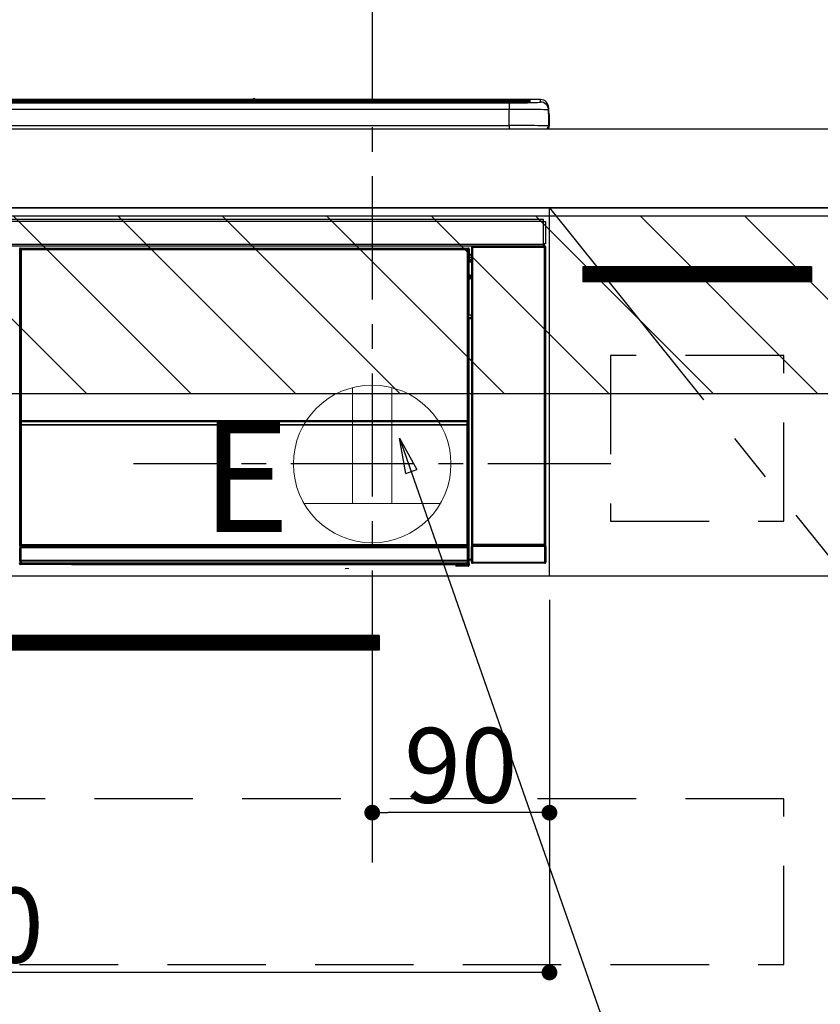
# Model space of a CAD drawing. Extents: x 27948 to 54421, y -25 to 8845.
# Drawn here: x 45254 to 45660, y 2479 to 2979 of the extents above; entities that cross this region are included whole.
import ezdxf

# ---------------------------------------------------------------- set-up
doc = ezdxf.new("R2010")
doc.units = 0
doc.header["$LTSCALE"] = 50
doc.header["$MEASUREMENT"] = 0
doc.linetypes.add('CENTER', pattern=[2, 1.25, -0.25, 0.25, -0.25])
doc.linetypes.add('HIDDEN', pattern=[0.375, 0.25, -0.125])
doc.layers.get('0').update_dxf_attribs({"linetype": 'CONTINUOUS'})
doc.layers.get('DEFPOINTS').update_dxf_attribs({"color": 146, "linetype": 'CONTINUOUS'})
for name, color, linetype in [('120-キャビネット（外）', 7, 'CONTINUOUS'), ('121-キャビネット（中）', 253, 'HIDDEN'), ('122-扉', 6, 'CONTINUOUS'), ('123-扉向き', 231, 'CENTER'), ('126-甲板', 2, 'CONTINUOUS'), ('150-機器', 8, 'CONTINUOUS'), ('160-文字', 254, 'CONTINUOUS'), ('166-寸法B', 11, 'CONTINUOUS'), ('180-補助', 161, 'CONTINUOUS')]:
    doc.layers.add(name, color=color, linetype=linetype)
doc.styles.add('KH001', font='txt')
doc.styles.add('ＭＳ ゴシック', font='txt', dxfattribs={"height": 10})
doc.dimstyles.new('KH1xx015', dxfattribs={"dimscale": 10, "dimtxt": 3.8, "dimasz": 0.8, "dimexe": 0.3, "dimexo": 1.2, "dimgap": 0.5, "dimtad": 3, "dimdec": 1, "dimdsep": 46, "dimlunit": 6, "dimtxsty": 'KH001', "dimblk": 'DOT', "dimcen": 1, "dimdle": 1, "dimclrd": 256, "dimclre": 256, "dimclrt": 256, "dimadec": 0, "dimazin": 0, "dimtfac": 1, "dimtdec": 1, "dimtix": 1, "dimtmove": 2, "dimatfit": 3, "dimldrblk": 'CLOSEDBLANK', "dimfxl": 1, "dimtolj": 1, "dimtzin": 0, "dimlwd": -1, "dimlwe": -1, "dimarcsym": 0})
doc.dimstyles.new('KH1xx030', dxfattribs={"dimscale": 30, "dimtxt": 2, "dimasz": 0.6, "dimexe": 0.3, "dimexo": 1.2, "dimgap": 0.5, "dimtad": 3, "dimdec": 1, "dimdsep": 46, "dimlunit": 6, "dimtxsty": 'KH001', "dimblk": 'DOT', "dimcen": 1, "dimdle": 1, "dimclrd": 256, "dimclre": 256, "dimclrt": 256, "dimadec": 0, "dimazin": 0, "dimtfac": 1, "dimtdec": 1, "dimtix": 1, "dimtmove": 2, "dimatfit": 3, "dimldrblk": 'CLOSEDBLANK', "dimfxl": 1, "dimtolj": 1, "dimtzin": 0, "dimlwd": -1, "dimlwe": -1, "dimarcsym": 0})

# ---------------------------------------------------------------- blocks, each defined once
blk = doc.blocks.new('_Dot')
at = {"color": 0, "linetype": 'ByBlock', "lineweight": -2}
blk.add_line((-0.5, 0), (-1, 0), dxfattribs=at)
at = {"color": 0, "linetype": 'ByBlock', "const_width": 0.5}
blk.add_lwpolyline([(-0.25, 0, 1), (0.25, 0, 1)], format="xyb", close=True, dxfattribs=at)
blk = doc.blocks.new('*D76')
at = {"layer": '166-寸法B', "transparency": 16777216}
for p, q in [((45432.68, 2999.03), (45432.68, 3162.55)), ((45694.68, 2959.05), (45694.68, 3162.55)), ((45676.68, 3153.55), (45450.68, 3153.55))]:
    blk.add_line(p, q, dxfattribs=at)
at = {"layer": 'DEFPOINTS', "color": 0, "transparency": 16777216}
for p in [(45432.68, 3153.55), (45432.68, 2963.03), (45694.68, 2923.05)]:
    blk.add_point(p, dxfattribs=at)
at = {"layer": '166-寸法B', "transparency": 16777216, "xscale": 18, "yscale": 18, "zscale": 18, "rotation": 180}
blk.add_blockref('_Dot', (45432.68, 3153.55), dxfattribs=at)
at = {"layer": '166-寸法B', "transparency": 16777216, "xscale": 18, "yscale": 18, "zscale": 18}
blk.add_blockref('_Dot', (45694.68, 3153.55), dxfattribs=at)
at = {"layer": '166-寸法B', "transparency": 16777216, "insert": (45563.68, 3198.55), "char_height": 60, "attachment_point": 5, "style": 'KH001'}
blk.add_mtext('\\A1;262', dxfattribs=at)
blk = doc.blocks.new('_ClosedBlank')
at = {"color": 0, "linetype": 'ByBlock', "lineweight": -2}
for p, q in [((-1, 0.167), (0, 0)), ((-1, 0.167), (-1, -0.167)), ((0, 0), (-1, -0.167))]:
    blk.add_line(p, q, dxfattribs=at)
blk = doc.blocks.new('*D77')
at = {"layer": 'DEFPOINTS', "transparency": 16777216}
for p, q in [((45432.68, 2684.05), (45432.68, 2573.08)), ((45522.68, 2684.05), (45522.68, 2573.08)), ((45514.68, 2576.08), (45440.68, 2576.08))]:
    blk.add_line(p, q, dxfattribs=at)
at = {"layer": 'DEFPOINTS', "color": 0, "transparency": 16777216}
for p in [(45432.68, 2696.05), (45522.68, 2696.05), (45432.68, 2576.08)]:
    blk.add_point(p, dxfattribs=at)
at = {"layer": 'DEFPOINTS', "transparency": 16777216, "xscale": 8, "yscale": 8, "zscale": 8, "rotation": 180}
blk.add_blockref('_Dot', (45432.68, 2576.08), dxfattribs=at)
at = {"layer": 'DEFPOINTS', "transparency": 16777216, "xscale": 8, "yscale": 8, "zscale": 8}
blk.add_blockref('_Dot', (45522.68, 2576.08), dxfattribs=at)
at = {"layer": 'DEFPOINTS', "transparency": 16777216, "insert": (45477.68, 2600.08), "char_height": 38, "attachment_point": 5, "style": 'KH001'}
blk.add_mtext('\\A1;90', dxfattribs=at)
blk = doc.blocks.new('*D78')
at = {"layer": 'DEFPOINTS', "transparency": 16777216}
for p, q in [((44922.68, 2684.05), (44922.68, 2491.97)), ((45522.68, 2684.05), (45522.68, 2491.97)), ((45514.68, 2494.97), (44930.68, 2494.97))]:
    blk.add_line(p, q, dxfattribs=at)
at = {"layer": 'DEFPOINTS', "color": 0, "transparency": 16777216}
for p in [(44922.68, 2696.05), (45522.68, 2696.05), (44922.68, 2494.97)]:
    blk.add_point(p, dxfattribs=at)
at = {"layer": 'DEFPOINTS', "transparency": 16777216, "xscale": 8, "yscale": 8, "zscale": 8, "rotation": 180}
blk.add_blockref('_Dot', (44922.68, 2494.97), dxfattribs=at)
at = {"layer": 'DEFPOINTS', "transparency": 16777216, "xscale": 8, "yscale": 8, "zscale": 8}
blk.add_blockref('_Dot', (45522.68, 2494.97), dxfattribs=at)
at = {"layer": 'DEFPOINTS', "transparency": 16777216, "insert": (45222.68, 2518.97), "char_height": 38, "attachment_point": 5, "style": 'KH001'}
blk.add_mtext('\\A1;600', dxfattribs=at)
blk = doc.blocks.new('HT-F6S_S')
at = {"layer": '150-機器', "color": 13, "linetype": 'Continuous'}
for p, q in [((-284.5, 14.86), (284.5, 14.86)), ((284.5, 14.36), (-284.5, 14.36)), ((234.74, 13.83), (-284, 13.83)), ((279.5, 13.42), (-279.5, 13.42)), ((279.5, 13.42), (-279.5, 13.42)), ((-279.5, 13.25), (279.5, 13.25)), ((149.27, 14.93), (-149.27, 14.93)), ((149.27, 14.93), (-149.27, 14.93)), ((31.34, 13.58), (20.34, 13.58)), ((32.34, 13.56), (32.34, 13.42)), ((32.34, 13.42), (32.34, 13.56)), ((38.34, 13.56), (38.34, 13.42)), ((69.34, 13.58), (39.34, 13.58)), ((70.34, 13.56), (70.34, 13.42)), ((70.34, 13.42), (70.34, 13.56)), ((122.75, 13.56), (122.75, 13.42)), ((134.75, 13.58), (123.75, 13.58)), ((135.75, 13.42), (135.75, 13.56)), ((135.75, 13.56), (135.75, 13.42)), ((141.75, 13.56), (141.75, 13.42)), ((172.75, 13.58), (142.75, 13.58)), ((149.26, 14.89), (149.26, 14.89)), ((149.26, 14.89), (149.31, 14.88)), ((149.31, 14.88), (149.48, 14.88)), ((149.48, 14.88), (149.72, 14.87)), ((149.72, 14.87), (150, 14.87)), ((150, 14.87), (150.28, 14.87)), ((150.28, 14.87), (150.52, 14.88)), ((150.52, 14.88), (150.69, 14.88)), ((150.69, 14.88), (150.74, 14.89)), ((295.5, 14.93), (150.73, 14.93)), ((295.5, 14.93), (150.73, 14.93)), ((150.74, 14.89), (150.74, 14.89)), ((173.75, 13.56), (173.75, 13.42)), ((173.75, 13.42), (173.75, 13.56)), ((179.75, 13.56), (179.75, 13.42)), ((191.75, 13.58), (180.75, 13.58)), ((192.75, 13.56), (192.75, 13.42)), ((192.75, 13.42), (192.75, 13.56)), ((234.74, 13.9), (234.74, 13.51)), ((234.74, 13.51), (234.74, 13.42)), ((250.74, 13.93), (235.74, 13.93)), ((235.74, 13.48), (250.74, 13.48)), ((235.74, 13.48), (235.74, 13.42)), ((250.74, 13.48), (250.74, 13.42)), ((251.74, 13.51), (251.74, 13.9)), ((251.74, 13.9), (251.74, 13.42)), ((284, 13.83), (251.74, 13.83)), ((251.74, 13.51), (251.74, 13.42)), ((279.5, 13.42), (279.5, 13.42)), ((279.5, 13.25), (279.5, 9.93)), ((284.5, 14.86), (284.5, 14.36)), ((284.5, 13.83), (284.5, 14.36)), ((289.5, 13.61), (289.5, 14.21)), ((289.5, 13.61), (289.5, 14.21)), ((289.9, 13.68), (289.88, 13.68)), ((290, 13.69), (289.9, 13.68)), ((290, 13.69), (289.97, 13.68)), ((290, 14.71), (290, 13.69)), ((295.5, 13.68), (295.5, 14.93)), ((295.5, 14.93), (295.5, 14.93)), ((299.5, 10.93), (299.5, 9.68)), ((299.5, 8.69), (299.5, 10.93)), ((279.5, 9.93), (-279.5, 9.93)), ((279.5, 1.75), (279.5, 9.93)), ((299.5, 9.68), (299.5, 1.5)), ((299.5, 8.69), (299.5, 7)), ((299.5, 7), (299.5, 1.5)), ((299.6, 0.6), (299.6, 7.4)), ((299.9, 7.4), (299.6, 7.4)), ((299.9, 7.4), (299.9, 1.5)), ((299.9, 7.4), (299.9, 7.4)), ((299.9, 1.5), (299.9, 7.4)), ((-298, 0), (298, 0)), ((-279.5, 1.75), (279.5, 1.75)), ((279.5, 1.75), (279.5, 0)), ((299.9, 1.5), (299.9, 1.5)), ((-296.8, -45.78), (296.8, -45.78)), ((296.8, -46.88), (-296.8, -46.88)), ((296.8, -45.78), (296.8, -46.88)), ((296.8, -46.88), (296.8, -46.98)), ((296.8, -46.98), (296.9, -46.98)), ((296.9, -58.28), (296.9, -46.98)), ((296.9, -46.98), (298, -46.98)), ((298, -46.98), (298, -58.28)), ((-296.8, -58.38), (296.8, -58.38)), ((296.8, -59.48), (-296.8, -59.48)), ((260.83, -59.48), (260.92, -59.56)), ((260.92, -59.48), (260.92, -59.56)), ((260.92, -59.56), (261, -59.64)), ((261, -59.64), (261, -60.14)), ((261, -59.64), (297.5, -59.64)), ((261.42, -59.57), (261.42, -59.48)), ((261.42, -59.57), (261.92, -59.57)), ((261.92, -59.57), (261.92, -59.48)), ((262.42, -59.56), (262.41, -59.48)), ((262.42, -59.56), (262.42, -59.48)), ((263.25, -59.53), (263.15, -59.48)), ((265.75, -59.53), (263.25, -59.53)), ((265.75, -59.48), (265.75, -59.53)), ((272.75, -59.53), (272.75, -59.48)), ((275.25, -59.53), (272.75, -59.53)), ((275.35, -59.48), (275.25, -59.53)), ((283.83, -59.49), (284.06, -59.6)), ((285.06, -59.61), (285.09, -59.61)), ((286.09, -59.6), (286.2, -59.55)), ((286.2, -59.48), (286.2, -59.55)), ((290.2, -59.55), (290.2, -59.48)), ((290.2, -59.55), (290.31, -59.6)), ((291.31, -59.61), (291.34, -59.61)), ((292.34, -59.6), (292.57, -59.49)), ((295.37, -59.48), (295.45, -59.57)), ((295.45, -59.57), (295.45, -59.48)), ((295.45, -59.57), (296.15, -59.57)), ((296.15, -59.57), (296.15, -59.48)), ((296.9, -58.28), (296.8, -58.28)), ((296.8, -58.28), (296.8, -58.38)), ((296.8, -58.38), (296.8, -59.48)), ((298, -58.28), (296.9, -58.28)), ((297.14, -58.28), (297.14, -59.56)), ((297.31, -59.54), (297.31, -58.28)), ((297.31, -59.54), (297.37, -59.48)), ((297.37, -58.28), (297.37, -59.48)), ((297.67, -59.48), (297.37, -59.48)), ((297.5, -59.64), (297.67, -59.48)), ((297.5, -60.14), (297.5, -59.64)), ((31.09, -61.19), (30.86, -60.96)), ((31.09, -152.19), (31.09, -61.19)), ((31.09, -61.19), (31.17, -61.19)), ((31.17, -61.27), (31.17, -211.5)), ((31.29, -61.39), (31.17, -61.27)), ((31.29, -147.43), (31.29, -61.39)), ((31.29, -61.39), (31.79, -61.39)), ((31.36, -60.46), (31.59, -60.69)), ((31.36, -60.46), (258.74, -60.46)), ((31.59, -60.69), (258.51, -60.69)), ((31.59, -60.69), (31.59, -60.77)), ((31.67, -60.77), (31.79, -60.89)), ((258.43, -60.77), (31.67, -60.77)), ((31.79, -61.39), (31.79, -60.89)), ((31.79, -60.89), (258.31, -60.89)), ((258.31, -61.39), (31.79, -61.39)), ((31.79, -61.39), (31.79, -147.43)), ((258.31, -60.89), (258.43, -60.77)), ((258.31, -61.39), (258.31, -60.89)), ((258.31, -147.43), (258.31, -61.39)), ((258.31, -61.39), (258.81, -61.39)), ((258.51, -60.69), (258.74, -60.46)), ((258.51, -60.69), (258.51, -60.77)), ((258.93, -61.27), (258.81, -61.39)), ((258.81, -61.39), (258.81, -147.43)), ((259.01, -61.19), (258.93, -61.19)), ((258.93, -61.27), (258.93, -75.9)), ((259.24, -60.96), (259.01, -61.19)), ((259.01, -61.19), (259.01, -73.91)), ((259.24, -62.01), (259.17, -62.08)), ((259.17, -62.08), (259.17, -66.48)), ((260.33, -63.7), (259.17, -63.7)), ((259.24, -60.96), (259.24, -62.01)), ((260.5, -60.14), (260.33, -59.98)), ((260.33, -59.98), (260.33, -90.43)), ((260.5, -210.75), (260.5, -60.14)), ((260.5, -60.14), (261, -60.14)), ((261, -60.14), (261, -210.75)), ((297.5, -60.14), (261, -60.14)), ((297.5, -210.75), (297.5, -60.14)), ((297.5, -60.14), (298, -60.14)), ((298.17, -59.98), (298, -60.14)), ((298, -60.14), (298, -210.75)), ((298.17, -219.91), (298.17, -59.98)), ((259.16, -74.06), (259.16, -67.6)), ((260.33, -67.6), (259.16, -67.6)), ((259.17, -65.1), (260.33, -65.1)), ((260.33, -66.3), (259.17, -66.3)), ((259.17, -66.48), (259.27, -66.59)), ((259.17, -67.1), (259.27, -67)), ((259.17, -67.1), (260.33, -67.1)), ((259.27, -67), (259.27, -66.59)), ((260.33, -66.9), (259.27, -66.9)), ((259.27, -67), (260.33, -67)), ((259.01, -73.91), (258.93, -73.91)), ((259.16, -74.57), (258.93, -74.57)), ((258.93, -74.59), (259.16, -74.59)), ((259.01, -73.91), (259.16, -74.06)), ((259.16, -74.07), (259.16, -74.06)), ((259.16, -74.07), (259.66, -74.07)), ((259.17, -74.56), (259.16, -74.57)), ((259.16, -74.57), (259.16, -74.57)), ((259.16, -75.59), (259.16, -74.57)), ((259.2, -74.53), (259.17, -74.56)), ((259.25, -74.48), (259.2, -74.53)), ((259.31, -74.42), (259.25, -74.48)), ((259.38, -74.34), (259.31, -74.42)), ((259.47, -74.26), (259.38, -74.34)), ((259.56, -74.16), (259.47, -74.26)), ((259.66, -74.07), (259.56, -74.16)), ((259.66, -74.07), (259.66, -75.59)), ((259.1, -76.07), (258.93, -75.9)), ((259.1, -76.07), (259.1, -94.33)), ((260.33, -76.07), (259.1, -76.07)), ((259.16, -75.59), (259.66, -75.59)), ((259.66, -75.59), (259.66, -76.07)), ((259.66, -75.59), (260.33, -75.59)), ((258.93, -94.5), (259.1, -94.33)), ((258.93, -94.5), (258.93, -211)), ((259.1, -94.33), (260.33, -94.33)), ((260.33, -95.82), (260.33, -94.33)), ((260.33, -95.81), (258.93, -95.81)), ((258.93, -95.83), (260.33, -95.83)), ((258.93, -96.49), (259.01, -96.49)), ((259.16, -96.34), (259.01, -96.49)), ((259.01, -96.49), (259.01, -152.19)), ((259.16, -96.34), (259.16, -96.33)), ((260.33, -96.33), (259.16, -96.33)), ((259.16, -218.3), (259.16, -96.34)), ((31.29, -148.01), (31.29, -147.43)), ((31.79, -147.43), (31.29, -147.43)), ((31.79, -148.01), (31.29, -148.01)), ((31.34, -150.27), (31.31, -149.01)), ((31.31, -149.01), (31.31, -149.01)), ((31.79, -147.43), (31.79, -148.01)), ((31.79, -148.01), (258.31, -148.01)), ((31.81, -148.67), (31.81, -148.51)), ((31.81, -148.51), (258.29, -148.51)), ((31.81, -148.51), (31.81, -148.51)), ((258.29, -148.51), (31.81, -148.51)), ((31.81, -148.67), (31.84, -149.93)), ((258.29, -148.67), (31.81, -148.67)), ((258.27, -149.93), (258.29, -148.67)), ((258.29, -148.67), (258.29, -148.51)), ((258.29, -148.51), (258.29, -148.51)), ((258.31, -148.01), (258.31, -147.43)), ((258.81, -147.43), (258.31, -147.43)), ((258.81, -148.01), (258.31, -148.01)), ((258.79, -149.01), (258.76, -150.27)), ((258.79, -149.01), (258.79, -149.01)), ((258.81, -147.43), (258.81, -148.01)), ((31.09, -211.54), (31.09, -152.19)), ((31.09, -152.19), (31.17, -152.19)), ((31.84, -150.27), (31.34, -150.27)), ((31.34, -211.33), (31.34, -150.27)), ((31.84, -149.93), (31.84, -150.27)), ((31.84, -149.93), (258.27, -149.93)), ((258.27, -150.27), (31.84, -150.27)), ((31.84, -150.27), (31.84, -210.83)), ((258.27, -149.93), (258.27, -150.27)), ((258.27, -210.83), (258.27, -150.27)), ((258.76, -150.27), (258.27, -150.27)), ((258.76, -150.27), (258.76, -210.83)), ((258.93, -152.19), (259.01, -152.19)), ((259.01, -152.19), (259.01, -211.54)), ((260.33, -170.46), (260.33, -219.91)), ((31.59, -211.54), (31.09, -211.54)), ((31.15, -212.54), (31.11, -212.54)), ((31.15, -219.32), (31.15, -212.54)), ((31.65, -212.54), (31.15, -212.54)), ((31.34, -211.33), (31.17, -211.5)), ((258.43, -211.5), (31.17, -211.5)), ((31.34, -211.33), (31.35, -211.32)), ((258.27, -211.33), (31.34, -211.33)), ((31.35, -211.32), (31.38, -211.29)), ((31.38, -211.29), (31.42, -211.25)), ((31.42, -211.25), (31.48, -211.18)), ((31.48, -211.18), (31.56, -211.11)), ((31.56, -211.11), (31.65, -211.02)), ((31.59, -211.5), (31.59, -211.54)), ((31.59, -211.54), (258.51, -211.54)), ((31.61, -212.04), (31.65, -212.04)), ((31.65, -211.02), (31.74, -210.93)), ((31.65, -212.04), (31.65, -212.54)), ((31.65, -212.04), (258.45, -212.04)), ((31.65, -212.54), (31.65, -218.83)), ((258.45, -212.54), (31.65, -212.54)), ((31.74, -210.93), (31.84, -210.83)), ((31.84, -210.83), (258.27, -210.83)), ((258.27, -210.83), (258.76, -210.83)), ((258.27, -211.33), (258.27, -210.83)), ((258.43, -211.5), (258.27, -211.33)), ((258.45, -212.04), (258.45, -212.54)), ((258.45, -212.04), (258.49, -212.04)), ((258.45, -218.83), (258.45, -212.54)), ((258.95, -212.54), (258.45, -212.54)), ((258.51, -211.54), (258.51, -211.49)), ((259.01, -211.54), (258.51, -211.54)), ((258.76, -210.83), (258.93, -211)), ((258.95, -212.54), (258.95, -219.32)), ((258.99, -212.54), (258.95, -212.54)), ((260.93, -211.81), (260.43, -211.81)), ((260.43, -219.82), (260.43, -211.81)), ((260.44, -210.81), (260.5, -210.75)), ((260.5, -210.75), (261, -210.75)), ((297.57, -211.81), (260.93, -211.81)), ((260.93, -211.81), (260.93, -219.82)), ((261, -211.25), (260.94, -211.31)), ((260.94, -211.31), (297.56, -211.31)), ((261, -210.75), (297.5, -210.75)), ((261, -211.25), (261, -210.75)), ((297.5, -211.25), (261, -211.25)), ((297.5, -210.75), (297.5, -211.25)), ((297.5, -210.75), (298, -210.75)), ((297.56, -211.31), (297.5, -211.25)), ((298.07, -211.81), (297.57, -211.81)), ((297.57, -219.82), (297.57, -211.81)), ((298, -210.75), (298.06, -210.81)), ((298.07, -211.81), (298.07, -219.82)), ((31.2, -219.37), (31.15, -219.32)), ((31.2, -220.13), (31.2, -219.37)), ((31.2, -219.37), (31.7, -219.37)), ((31.66, -218.83), (31.65, -218.83)), ((31.66, -218.83), (31.7, -218.87)), ((31.66, -218.83), (258.44, -218.83)), ((31.7, -219.37), (31.7, -218.87)), ((31.7, -218.87), (258.4, -218.87)), ((258.4, -219.37), (31.7, -219.37)), ((31.7, -219.37), (31.7, -220.13)), ((258.4, -218.87), (258.44, -218.83)), ((258.4, -219.37), (258.4, -218.87)), ((258.4, -220.13), (258.4, -219.37)), ((258.4, -219.37), (258.9, -219.37)), ((258.45, -218.83), (258.44, -218.83)), ((258.95, -219.32), (258.9, -219.37)), ((258.9, -219.37), (258.9, -220.13)), ((259.16, -218.3), (260.33, -218.3)), ((259.17, -218.8), (259.27, -218.9)), ((260.33, -218.8), (259.17, -218.8)), ((259.27, -221.3), (259.27, -218.9)), ((260.33, -218.9), (259.27, -218.9)), ((260.33, -219.91), (260.43, -219.82)), ((260.93, -219.82), (260.43, -219.82)), ((260.93, -219.82), (260.93, -220.32)), ((260.93, -219.82), (297.57, -219.82)), ((297.57, -220.32), (297.57, -219.82)), ((298.07, -219.82), (297.57, -219.82)), ((298.07, -219.82), (298.17, -219.91)), ((30.84, -220.49), (31.2, -220.13)), ((31.2, -220.13), (31.7, -220.13)), ((31.7, -220.63), (31.34, -220.99)), ((57.4, -220.99), (31.34, -220.99)), ((31.7, -220.13), (258.4, -220.13)), ((31.7, -220.63), (31.7, -220.13)), ((258.4, -220.63), (31.7, -220.63)), ((57.4, -220.99), (57.4, -221)), ((57.4, -221), (252.27, -221)), ((74.03, -220.71), (74.02, -220.94)), ((74.02, -220.94), (231.88, -220.94)), ((231.87, -220.71), (74.03, -220.71)), ((196.31, -223.11), (198.05, -222.92)), ((231.88, -220.94), (231.87, -220.71)), ((252.27, -221.3), (252.27, -220.96)), ((252.77, -221.3), (252.27, -221.3)), ((252.77, -220.95), (258.72, -220.95)), ((252.77, -220.95), (252.77, -221.3)), ((252.77, -221.3), (252.77, -221.8)), ((252.77, -221.3), (258.73, -221.3)), ((258.73, -221.8), (252.77, -221.8)), ((258.4, -220.13), (258.9, -220.13)), ((258.4, -220.63), (258.4, -220.13)), ((258.72, -220.95), (258.4, -220.63)), ((258.72, -220.95), (258.73, -220.95)), ((258.73, -221.3), (258.73, -220.95)), ((258.73, -221.8), (258.73, -221.3)), ((259.23, -221.3), (258.73, -221.3)), ((258.77, -221.8), (258.73, -221.8)), ((258.9, -220.13), (259.23, -220.46)), ((259.23, -220.46), (259.23, -221.3)), ((259.23, -221.3), (259.27, -221.3)), ((260.93, -220.32), (260.83, -220.41)), ((297.67, -220.41), (260.83, -220.41)), ((297.57, -220.32), (260.93, -220.32)), ((297.67, -220.41), (297.57, -220.32))]:
    blk.add_line(p, q, dxfattribs=at)
for points in [[(279.5, 13.25), (281.49, 13.26), (283.46, 13.27), (285.36, 13.28), (287.17, 13.31), (288.86, 13.33), (290.41, 13.37), (291.78, 13.41), (292.96, 13.45), (293.94, 13.5), (294.68, 13.55), (295.19, 13.6), (295.46, 13.65), (295.5, 13.68)], [(299.5, 9.68), (299.34, 9.71), (298.88, 9.74), (298.11, 9.77), (297.05, 9.8), (295.72, 9.83), (294.13, 9.85), (292.32, 9.87), (290.31, 9.89), (288.12, 9.9), (285.81, 9.92), (283.39, 9.92), (280.91, 9.93), (279.5, 9.93)], [(299.5, 1.5), (299.34, 1.53), (298.88, 1.56), (298.11, 1.59), (297.05, 1.62), (295.72, 1.65), (294.13, 1.67), (292.32, 1.69), (290.31, 1.71), (288.12, 1.73), (285.81, 1.74), (283.39, 1.75), (280.91, 1.75), (279.5, 1.75)], [(260.83, -59.48), (260.77, -59.49), (260.71, -59.5), (260.65, -59.52), (260.59, -59.54), (260.54, -59.58), (260.49, -59.62), (260.45, -59.66), (260.41, -59.71), (260.38, -59.77), (260.36, -59.82), (260.34, -59.88), (260.34, -59.95), (260.33, -59.98)], [(265.75, -59.53), (265.78, -59.54), (265.86, -59.54), (265.99, -59.54), (266.18, -59.55), (266.41, -59.55), (266.69, -59.55), (267.01, -59.56), (267.36, -59.56), (267.74, -59.56), (268.15, -59.56), (268.57, -59.56), (269, -59.56), (269.44, -59.56), (269.87, -59.56), (270.3, -59.56), (270.71, -59.56), (271.09, -59.56), (271.45, -59.56), (271.77, -59.55), (272.05, -59.55), (272.29, -59.55), (272.49, -59.55), (272.63, -59.54), (272.71, -59.54), (272.75, -59.53), (272.75, -59.53)], [(283.83, -59.49), (283.82, -59.49), (283.8, -59.49), (283.76, -59.49), (283.7, -59.49), (283.63, -59.48), (283.55, -59.48), (283.46, -59.48), (283.36, -59.48), (283.25, -59.48), (283.13, -59.48), (283.01, -59.48), (282.89, -59.48), (282.83, -59.48)], [(284.06, -59.6), (284.07, -59.6), (284.1, -59.61), (284.14, -59.61), (284.19, -59.61), (284.26, -59.61), (284.34, -59.61), (284.43, -59.61), (284.53, -59.61), (284.64, -59.61), (284.76, -59.61), (284.88, -59.61), (285.01, -59.61), (285.06, -59.61)], [(285.09, -59.61), (285.22, -59.61), (285.34, -59.61), (285.46, -59.61), (285.57, -59.61), (285.68, -59.61), (285.78, -59.61), (285.86, -59.61), (285.94, -59.61), (286, -59.61), (286.04, -59.61), (286.08, -59.61), (286.09, -59.6), (286.09, -59.6)], [(286.2, -59.55), (286.21, -59.55), (286.25, -59.56), (286.33, -59.56), (286.43, -59.56), (286.56, -59.56), (286.71, -59.56), (286.89, -59.56), (287.09, -59.57), (287.31, -59.57), (287.54, -59.57), (287.78, -59.57), (288.02, -59.57), (288.27, -59.57), (288.52, -59.57), (288.77, -59.57), (289, -59.57), (289.22, -59.57), (289.43, -59.56), (289.62, -59.56), (289.78, -59.56), (289.92, -59.56), (290.04, -59.56), (290.12, -59.56), (290.17, -59.55), (290.2, -59.55), (290.2, -59.55)], [(290.31, -59.6), (290.32, -59.6), (290.34, -59.61), (290.38, -59.61), (290.44, -59.61), (290.5, -59.61), (290.59, -59.61), (290.68, -59.61), (290.78, -59.61), (290.89, -59.61), (291.01, -59.61), (291.13, -59.61), (291.25, -59.61), (291.31, -59.61)], [(291.34, -59.61), (291.46, -59.61), (291.59, -59.61), (291.71, -59.61), (291.82, -59.61), (291.92, -59.61), (292.02, -59.61), (292.11, -59.61), (292.18, -59.61), (292.24, -59.61), (292.29, -59.61), (292.32, -59.61), (292.34, -59.6), (292.34, -59.6)], [(293.57, -59.48), (293.44, -59.48), (293.32, -59.48), (293.2, -59.48), (293.09, -59.48), (292.98, -59.48), (292.89, -59.48), (292.8, -59.48), (292.73, -59.49), (292.66, -59.49), (292.62, -59.49), (292.59, -59.49), (292.57, -59.49), (292.57, -59.49)], [(296.15, -59.57), (296.27, -59.57), (296.39, -59.57), (296.51, -59.57), (296.63, -59.57), (296.73, -59.57), (296.83, -59.57), (296.91, -59.57), (296.99, -59.56), (297.05, -59.56), (297.09, -59.56), (297.13, -59.56), (297.14, -59.56)], [(297.14, -59.56), (297.31, -59.54)], [(298.17, -59.98), (298.16, -59.92), (298.15, -59.86), (298.13, -59.8), (298.1, -59.74), (298.07, -59.69), (298.03, -59.64), (297.99, -59.6), (297.94, -59.56), (297.88, -59.53), (297.82, -59.51), (297.76, -59.49), (297.7, -59.48), (297.67, -59.48)], [(31.36, -60.46), (31.3, -60.47), (31.24, -60.48), (31.18, -60.5), (31.12, -60.52), (31.07, -60.56), (31.02, -60.6), (30.98, -60.64), (30.94, -60.69), (30.91, -60.75), (30.89, -60.81), (30.87, -60.87), (30.86, -60.93), (30.86, -60.96)], [(31.67, -60.77), (31.61, -60.77), (31.55, -60.78), (31.49, -60.8), (31.43, -60.83), (31.38, -60.86), (31.33, -60.9), (31.29, -60.95), (31.25, -61), (31.22, -61.05), (31.19, -61.11), (31.18, -61.17), (31.17, -61.23), (31.17, -61.27)], [(258.93, -61.27), (258.93, -61.21), (258.92, -61.15), (258.9, -61.09), (258.87, -61.03), (258.84, -60.98), (258.8, -60.93), (258.75, -60.89), (258.7, -60.85), (258.65, -60.82), (258.59, -60.79), (258.53, -60.78), (258.47, -60.77), (258.43, -60.77)], [(259.24, -60.96), (259.23, -60.9), (259.22, -60.84), (259.2, -60.78), (259.18, -60.72), (259.14, -60.67), (259.1, -60.62), (259.06, -60.58), (259.01, -60.54), (258.95, -60.51), (258.89, -60.49), (258.83, -60.47), (258.77, -60.46), (258.74, -60.46)], [(259.17, -67.1), (259.17, -67.11), (259.17, -67.12), (259.16, -67.14), (259.16, -67.17), (259.16, -67.2), (259.16, -67.24), (259.16, -67.29), (259.16, -67.34), (259.16, -67.4), (259.16, -67.45), (259.16, -67.51), (259.16, -67.58), (259.16, -67.6)], [(258.93, -74.49), (258.98, -74.45), (259.03, -74.41), (259.06, -74.36), (259.1, -74.3), (259.12, -74.25), (259.14, -74.19), (259.16, -74.13), (259.16, -74.07)], [(259.16, -96.33), (259.15, -96.27), (259.14, -96.21), (259.12, -96.15), (259.1, -96.09), (259.06, -96.04), (259.02, -95.99), (258.98, -95.95), (258.93, -95.91)], [(31.29, -148.01), (31.29, -148.13), (31.29, -148.26), (31.29, -148.37), (31.29, -148.49), (31.29, -148.59), (31.3, -148.69), (31.3, -148.78), (31.3, -148.85), (31.3, -148.91), (31.3, -148.96), (31.31, -148.99), (31.31, -149.01), (31.31, -149.01)], [(31.79, -148.01), (31.79, -148.07), (31.79, -148.13), (31.79, -148.19), (31.79, -148.25), (31.79, -148.3), (31.8, -148.35), (31.8, -148.39), (31.8, -148.43), (31.8, -148.46), (31.8, -148.48), (31.81, -148.5), (31.81, -148.51), (31.81, -148.51)], [(258.29, -148.51), (258.29, -148.5), (258.3, -148.49), (258.3, -148.47), (258.3, -148.44), (258.3, -148.41), (258.3, -148.37), (258.3, -148.32), (258.31, -148.27), (258.31, -148.22), (258.31, -148.16), (258.31, -148.1), (258.31, -148.04), (258.31, -148.01)], [(258.79, -149.01), (258.79, -149), (258.8, -148.97), (258.8, -148.93), (258.8, -148.88), (258.8, -148.81), (258.8, -148.73), (258.8, -148.64), (258.81, -148.53), (258.81, -148.42), (258.81, -148.31), (258.81, -148.19), (258.81, -148.06), (258.81, -148.01)], [(31.09, -211.54), (31.09, -211.66), (31.09, -211.79), (31.1, -211.91), (31.1, -212.02), (31.1, -212.12), (31.1, -212.22), (31.1, -212.31), (31.1, -212.38), (31.1, -212.44), (31.11, -212.49), (31.11, -212.52), (31.11, -212.54), (31.11, -212.54)], [(31.59, -211.54), (31.59, -211.6), (31.59, -211.66), (31.6, -211.72), (31.6, -211.78), (31.6, -211.83), (31.6, -211.88), (31.6, -211.92), (31.6, -211.96), (31.6, -211.99), (31.61, -212.01), (31.61, -212.03), (31.61, -212.04), (31.61, -212.04)], [(258.43, -211.5), (258.49, -211.5), (258.55, -211.48), (258.61, -211.47), (258.67, -211.44), (258.72, -211.41), (258.77, -211.37), (258.81, -211.32), (258.85, -211.27), (258.88, -211.22), (258.91, -211.16), (258.92, -211.1), (258.93, -211.04), (258.93, -211)], [(258.49, -212.04), (258.49, -212.04), (258.49, -212.02), (258.49, -212), (258.5, -211.98), (258.5, -211.95), (258.5, -211.91), (258.5, -211.86), (258.5, -211.81), (258.5, -211.76), (258.51, -211.7), (258.51, -211.64), (258.51, -211.58), (258.51, -211.54)], [(258.99, -212.54), (258.99, -212.53), (258.99, -212.51), (258.99, -212.47), (259, -212.42), (259, -212.35), (259, -212.27), (259, -212.18), (259, -212.08), (259, -211.97), (259, -211.85), (259.01, -211.73), (259.01, -211.61), (259.01, -211.54)], [(260.44, -210.81), (260.44, -210.82), (260.44, -210.84), (260.44, -210.88), (260.44, -210.93), (260.43, -211), (260.43, -211.08), (260.43, -211.17), (260.43, -211.27), (260.43, -211.38), (260.43, -211.5), (260.43, -211.62), (260.43, -211.75), (260.43, -211.81)], [(260.94, -211.31), (260.94, -211.31), (260.94, -211.32), (260.94, -211.34), (260.94, -211.37), (260.93, -211.4), (260.93, -211.44), (260.93, -211.49), (260.93, -211.54), (260.93, -211.6), (260.93, -211.65), (260.93, -211.71), (260.93, -211.78), (260.93, -211.81)], [(297.57, -211.81), (297.57, -211.74), (297.57, -211.68), (297.57, -211.62), (297.57, -211.57), (297.57, -211.51), (297.57, -211.47), (297.57, -211.42), (297.56, -211.39), (297.56, -211.36), (297.56, -211.33), (297.56, -211.32), (297.56, -211.31), (297.56, -211.31)], [(298.07, -211.81), (298.07, -211.68), (298.07, -211.56), (298.07, -211.44), (298.07, -211.33), (298.07, -211.22), (298.07, -211.13), (298.07, -211.04), (298.06, -210.97), (298.06, -210.91), (298.06, -210.86), (298.06, -210.83), (298.06, -210.81), (298.06, -210.81)], [(31.65, -218.83), (31.59, -218.84), (31.53, -218.85), (31.47, -218.87), (31.41, -218.9), (31.36, -218.93), (31.31, -218.97), (31.27, -219.01), (31.23, -219.06), (31.2, -219.12), (31.18, -219.18), (31.16, -219.24), (31.15, -219.3), (31.15, -219.32)], [(258.95, -219.32), (258.94, -219.26), (258.93, -219.2), (258.91, -219.14), (258.88, -219.09), (258.85, -219.04), (258.81, -218.99), (258.76, -218.95), (258.71, -218.91), (258.66, -218.88), (258.6, -218.86), (258.54, -218.84), (258.47, -218.83), (258.45, -218.83)], [(259.16, -218.3), (259.16, -218.36), (259.16, -218.42), (259.16, -218.48), (259.16, -218.54), (259.16, -218.59), (259.16, -218.64), (259.16, -218.68), (259.16, -218.72), (259.16, -218.75), (259.17, -218.77), (259.17, -218.79), (259.17, -218.8), (259.17, -218.8)], [(30.84, -220.49), (30.84, -220.55), (30.85, -220.62), (30.87, -220.67), (30.9, -220.73), (30.93, -220.78), (30.97, -220.83), (31.02, -220.88), (31.07, -220.91), (31.12, -220.94), (31.18, -220.97), (31.24, -220.98), (31.3, -220.99), (31.34, -220.99)], [(252.77, -220.95), (252.71, -220.95), (252.65, -220.95), (252.59, -220.95), (252.53, -220.95), (252.48, -220.95), (252.43, -220.95), (252.39, -220.95), (252.35, -220.95), (252.32, -220.95), (252.3, -220.95), (252.28, -220.95), (252.27, -220.96), (252.27, -220.96)], [(258.73, -220.95), (258.79, -220.94), (258.85, -220.93), (258.91, -220.91), (258.97, -220.88), (259.02, -220.85), (259.07, -220.81), (259.11, -220.76), (259.15, -220.71), (259.18, -220.66), (259.2, -220.6), (259.22, -220.54), (259.23, -220.48), (259.23, -220.46)], [(258.77, -221.8), (258.83, -221.8), (258.89, -221.78), (258.95, -221.77), (259.01, -221.74), (259.06, -221.71), (259.11, -221.67), (259.16, -221.62), (259.19, -221.57), (259.22, -221.52), (259.25, -221.46), (259.26, -221.4), (259.27, -221.34), (259.27, -221.3)], [(260.33, -219.91), (260.34, -219.98), (260.35, -220.04), (260.37, -220.1), (260.4, -220.15), (260.43, -220.21), (260.47, -220.25), (260.51, -220.3), (260.56, -220.33), (260.62, -220.36), (260.68, -220.39), (260.74, -220.4), (260.8, -220.41), (260.83, -220.41)], [(297.67, -220.41), (297.73, -220.41), (297.79, -220.4), (297.85, -220.38), (297.91, -220.35), (297.96, -220.32), (298.01, -220.28), (298.05, -220.23), (298.09, -220.18), (298.12, -220.13), (298.14, -220.07), (298.16, -220.01), (298.16, -219.95), (298.17, -219.91)]]:
    blk.add_lwpolyline(points, dxfattribs=at)
for centre, radius, start, end in [((150, 14.59), 0.801, 22.0578, 157.9422), ((31.59, 4.01), 9.57, 85.5056, 91.4953), ((39.09, 4.01), 9.57, 88.5047, 94.4944), ((69.59, 4.01), 9.57, 85.5057, 91.4953), ((123.5, 4.01), 9.57, 88.5047, 94.4943), ((135, 4.01), 9.57, 85.5056, 91.4953), ((142.5, 4.01), 9.57, 88.5048, 94.4942), ((173, 4.01), 9.57, 85.5056, 91.4953), ((180.5, 4.01), 9.57, 88.5048, 94.4942), ((192, 4.02), 9.57, 85.5055, 91.4954), ((235.49, 4.36), 9.57, 88.5048, 94.4942), ((235.49, 23.05), 9.57, 265.5055, 271.4955), ((250.99, 4.36), 9.57, 85.5056, 91.4954), ((250.99, 23.05), 9.57, 268.5046, 274.4944), ((282.09, 117.08), 103.7, 268.5666, 274.3531), ((285.25, -34.02), 47.87, 85.5056, 91.4954), ((285.88, -37.56), 52.43, 85.4928, 91.5082), ((285.56, -35.83), 50.2, 85.4947, 91.2065), ((290, 14.21), 0.5, 89.9908, 179.9902), ((295.5, 10.93), 4, 0.0101, 90.0097), ((295.5, 9.68), 4, 0.0093, 90.0101), ((297.9, 7.4), 1.7, 0, 29.3834), ((297.9, 7.4), 2, 0, 40.1199), ((297.9, 7.4), 2, 0, 39.8808), ((298, 1.5), 1.5, 270, 0), ((298, 1.5), 1.5, 270, 0), ((298.4, 1.5), 1.5, 270, 323.1301), ((298.4, 1.5), 1.5, 270, 323.1301), ((298.4, 1.5), 1.5, 323.0852, 0.046), ((298.4, 1.5), 1.5, 323.1662, 359.965), ((261, -60.14), 0.5, 90.0076, 179.9911), ((261.29, -44.94), 14.63, 268.525, 270.4838), ((262.05, -45.24), 14.33, 269.5002, 271.4996), ((297.5, -60.14), 0.5, 0.0069, 89.9944), ((31.59, -61.19), 0.5, 90.0208, 179.9796), ((31.79, -61.39), 0.5, 90.0208, 179.9796), ((258.31, -61.39), 0.5, 0.0232, 89.9776), ((258.51, -61.19), 0.5, 0.0184, 89.9825), ((258.51, -73.91), 0.5, 328.2339, 359.986), ((259.66, -75.59), 0.5, 180, 252.7727), ((258.51, -96.49), 0.5, 0.014, 31.7661), ((31.81, -149.01), 0.5, 90.0212, 179.98), ((31.81, -149.01), 0.5, 90.0194, 179.9802), ((31.75, -149.11), 0.452, 82.4823, 167.0985), ((258.29, -149.01), 0.5, 0.018, 89.9786), ((258.29, -149.01), 0.5, 0.018, 89.9803), ((258.35, -149.11), 0.452, 12.8952, 97.522), ((31.78, -150.37), 0.452, 82.4814, 167.0994), ((258.32, -150.37), 0.452, 12.9029, 97.5175), ((31.61, -212.54), 0.5, 90.0062, 180.0034), ((31.65, -212.54), 0.5, 90.006, 180.0036), ((258.26, -210.83), 0.5, 270.0211, 359.9772), ((258.45, -212.54), 0.5, 0, 90), ((258.49, -212.54), 0.5, 0, 90), ((260.94, -210.81), 0.5, 180.0035, 269.9931), ((261, -210.75), 0.5, 180.0072, 269.9945), ((297.5, -210.75), 0.5, 270, 359.9948), ((297.56, -210.81), 0.5, 270.0089, 359.9911), ((31.7, -219.37), 0.5, 90.0191, 179.9803), ((258.4, -219.37), 0.5, 0.0228, 89.9789), ((260.93, -219.82), 0.5, 180.0096, 269.9921), ((297.57, -219.82), 0.5, 270.0059, 359.9923), ((31.7, -220.13), 0.5, 180.0215, 269.9792), ((252.77, -221.3), 0.5, 180, 270), ((258.4, -220.13), 0.5, 270.0228, 359.9755), ((258.73, -221.3), 0.5, 270, 0.0074)]:
    blk.add_arc(centre, radius, start, end, dxfattribs=at)
blk = doc.blocks.new('ｺﾝｾﾝﾄ 展開用')
at = {"layer": '160-文字', "color": 4, "linetype": 'Continuous', "lineweight": 20}
for p, q in [((-20, 34.64), (-20, -34.64)), ((38.73, 10), (-20, 10)), ((38.73, -10), (-20, -10))]:
    blk.add_line(p, q, dxfattribs=at)
blk.add_circle((0, 0), 40, dxfattribs=at)
blk = doc.blocks.new('*D116')
at = {"layer": '166-寸法B', "transparency": 16777216}
for p, q in [((45730.68, 2753.05), (46036.12, 2753.05)), ((46027.12, 2735.05), (46027.12, 2081.05)), ((45683.51, 2063.05), (46036.12, 2063.05))]:
    blk.add_line(p, q, dxfattribs=at)
at = {"layer": 'DEFPOINTS', "color": 0, "transparency": 16777216}
for p in [(45694.68, 2753.05), (45647.51, 2063.05), (46027.12, 2063.05)]:
    blk.add_point(p, dxfattribs=at)
at = {"layer": '166-寸法B', "transparency": 16777216, "xscale": 18, "yscale": 18, "zscale": 18}
for p, rotation in [((46027.12, 2753.05), 90), ((46027.12, 2063.05), 270)]:
    blk.add_blockref('_Dot', p, dxfattribs=dict(at, rotation=rotation))
at = {"layer": '166-寸法B', "transparency": 16777216, "insert": (45977.11, 2408.05), "char_height": 60, "attachment_point": 5, "rotation": 90, "style": 'KH001'}
blk.add_mtext('\\A1;690(740)', dxfattribs=at)

msp = doc.modelspace()

# ---------------------------------------------------------------- hatches: boundary and pattern name
at = {"layer": '122-扉'}
h = msp.add_hatch(dxfattribs=at)
h.set_pattern_fill('ANSI31', color=256, style=0)
h.set_pattern_definition([(135, (227488.69694, -2173.01909), (0.08838834765, 0.08838834765), [])])
edge = h.paths.add_edge_path()
edge.add_line((45655.68, 2853.05), (45539.68, 2853.05))
edge.add_line((45539.68, 2853.05), (45539.68, 2845.55))
edge.add_line((45655.68, 2845.55), (45539.68, 2845.55))
edge.add_line((45655.68, 2853.05), (45655.68, 2845.55))
h = msp.add_hatch(dxfattribs=at)
h.set_pattern_fill('ANSI31', color=256, style=0)
h.set_pattern_definition([(135, (226686.76522, -2370.90687), (0.08838834765, 0.08838834765), [])])
edge = h.paths.add_edge_path()
edge.add_line((45436.18, 2666.05), (45159.18, 2666.05))
edge.add_line((45159.18, 2666.05), (45159.18, 2658.55))
edge.add_line((45436.18, 2658.55), (45159.18, 2658.55))
edge.add_line((45436.18, 2666.05), (45436.18, 2658.55))
at = {"layer": '180-補助'}
h = msp.add_hatch(dxfattribs=at)
h.set_pattern_fill('ANSI31', color=13, scale=300, style=0)
h.set_pattern_definition([(135, (287883.816, 39517.31), (26.5165043, 26.5165043), [])])
h.paths.add_polyline_path([(45691.68, 2878.73), (43253.68, 2878.73), (43253.68, 2788.73), (45691.68, 2788.73)])

# ---------------------------------------------------------------- linework, layer by layer
at = {"layer": '120-キャビネット（外）', "color": 6}
msp.add_lwpolyline([(44922.68, 2883.05), (45672.68, 2883.05), (45672.68, 2163.05), (44922.68, 2163.05)], close=True, dxfattribs=at)
at = {"layer": '121-キャビネット（中）', "color": 13, "ltscale": 4}
for points in [[(45641.68, 2808.05), (45553.68, 2808.05), (45553.68, 2724.05), (45641.68, 2724.05)], [(45641.68, 2583.05), (44953.68, 2583.05), (44953.68, 2499.05), (45641.68, 2499.05)]]:
    msp.add_lwpolyline(points, close=True, dxfattribs=at)
at = {"layer": '122-扉'}
for p, q in [((45522.68, 2696.05), (45522.68, 2883.05)), ((45655.68, 2853.05), (45539.68, 2853.05)), ((45539.68, 2853.05), (45539.68, 2845.55)), ((45655.68, 2853.05), (45655.68, 2845.55)), ((45655.68, 2845.55), (45539.68, 2845.55)), ((45672.68, 2696.05), (44922.68, 2696.05)), ((45436.18, 2666.05), (45159.18, 2666.05)), ((45436.18, 2666.05), (45436.18, 2658.55)), ((45436.18, 2658.55), (45159.18, 2658.55))]:
    msp.add_line(p, q, dxfattribs=at)
at = {"layer": '123-扉向き', "ltscale": 2}
msp.add_line((45522.68, 2883.05), (45672.68, 2696.05), dxfattribs=at)
at = {"layer": '126-甲板'}
msp.add_lwpolyline([(43250.68, 2923.05), (45694.68, 2923.05), (45694.68, 2883.05), (43250.68, 2883.05)], close=True, dxfattribs=at)
at = {"layer": '180-補助', "color": 13}
msp.add_lwpolyline([(45691.68, 2878.73), (43253.68, 2878.73), (43253.68, 2788.73), (45691.68, 2788.73)], close=True, dxfattribs=at)
at = {"layer": 'DEFPOINTS', "linetype": 'CENTER'}
for p, q in [((45432.68, 2999.03), (45432.68, 2550.74)), ((45553.87, 2753.05), (45311.5, 2753.05))]:
    msp.add_line(p, q, dxfattribs=at)

# ---------------------------------------------------------------- block references
at = {"layer": '150-機器'}
msp.add_blockref('HT-F6S_S', (45222.68, 2923.05), dxfattribs=at)
at = {"layer": '160-文字', "rotation": 90}
msp.add_blockref('ｺﾝｾﾝﾄ 展開用', (45432.68, 2753.05), dxfattribs=at)

# ---------------------------------------------------------------- texts
at = {"layer": '160-文字', "color": 4, "lineweight": 0, "insert": (45345.92, 2774.59), "char_height": 56, "attachment_point": 1, "line_spacing_factor": 0.782827, "style": 'ＭＳ ゴシック'}
msp.add_mtext('E', dxfattribs=at)

# ---------------------------------------------------------------- dimensions: what is measured, and where the dimension line sits
at = {"layer": '166-寸法B'}
dim = msp.add_linear_dim(base=(45432.68, 3153.55), p1=(45694.68, 2923.05), p2=(45432.68, 2963.03), angle=180, dimstyle='KH1xx030', dxfattribs=at)
dim.commit()
dim.dimension.update_dxf_attribs({"geometry": '*D76', "text_midpoint": (45563.68, 3198.55)})
dim = msp.add_linear_dim(base=(46027.12, 2063.05), p1=(45694.68, 2753.05), p2=(45647.51, 2063.05), angle=90, dimstyle='KH1xx030', override={"dimpost": '(740)'}, dxfattribs=at)
dim.commit()
dim.dimension.update_dxf_attribs({"geometry": '*D116', "text_midpoint": (45977.11, 2408.05)})
at = {"layer": 'DEFPOINTS'}
dim = msp.add_linear_dim(base=(44922.68, 2494.97), p1=(45522.68, 2696.05), p2=(44922.68, 2696.05), angle=180, dimstyle='KH1xx015', dxfattribs=at)
dim.commit()
dim.dimension.update_dxf_attribs({"geometry": '*D78', "text_midpoint": (45222.68, 2518.97)})
dim = msp.add_linear_dim(base=(45432.68, 2576.08), p1=(45522.68, 2696.05), p2=(45432.68, 2696.05), dimstyle='KH1xx015', dxfattribs=at)
dim.commit()
dim.dimension.update_dxf_attribs({"geometry": '*D77', "text_midpoint": (45477.68, 2600.08)})

# ---------------------------------------------------------------- leaders
at = {"layer": '160-文字', "annotation_type": 0, "has_hookline": 1, "hookline_direction": 0, "text_width": 1397.06}
msp.add_leader([(45446.61, 2766.15), (45999.92, 1183.39), (46017.92, 1183.39)], dimstyle='KH1xx030', override={"dimgap": 0.5, "dimtad": 1}, dxfattribs=at)

doc.saveas('drawing.dxf')
